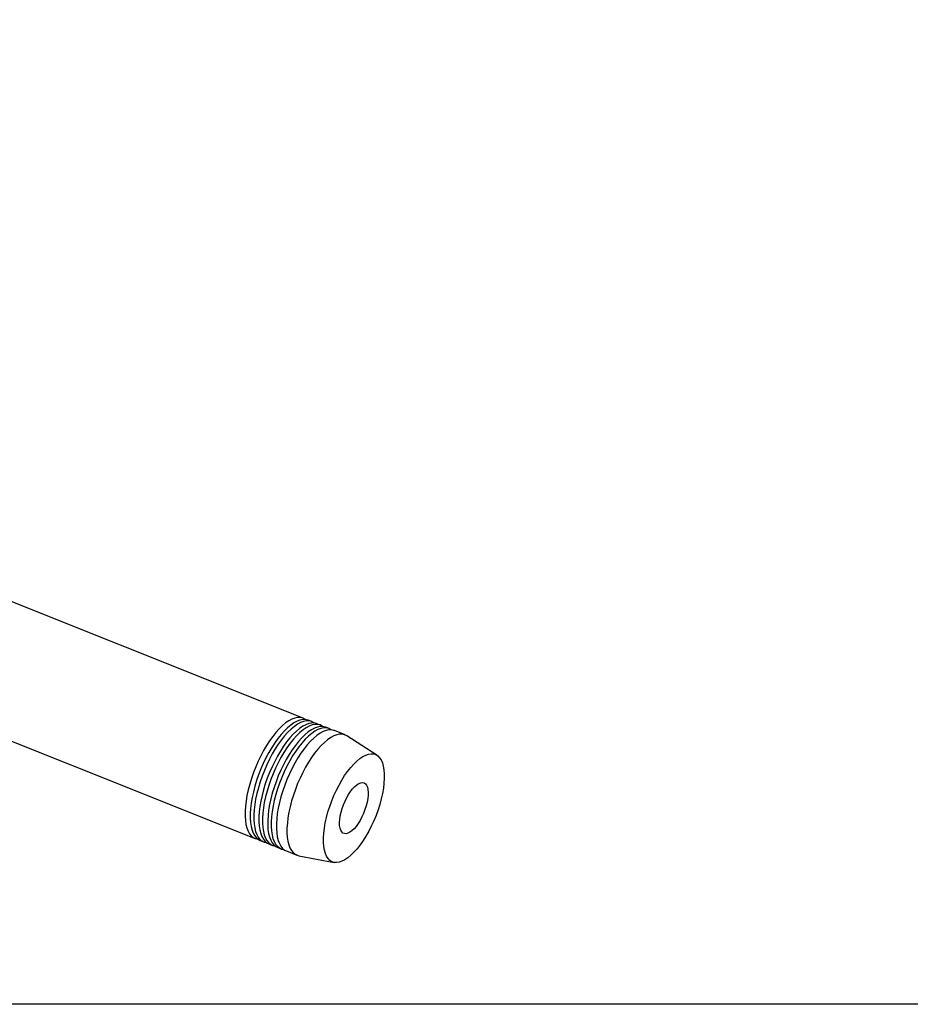
# Model space of a CAD drawing. Extents: x 13 to 827, y 18 to 576.
# Drawn here: x 298 to 530, y 18 to 274 of the extents above; entities that cross this region are included whole.
import ezdxf

# ---------------------------------------------------------------- set-up
doc = ezdxf.new("R2010")
doc.units = 0
doc.header["$MEASUREMENT"] = 0
doc.layers.add('Ebene 1', color=7, linetype='Continuous', lineweight=0)

msp = doc.modelspace()

# ---------------------------------------------------------------- linework, layer by layer
at = {"layer": 'Ebene 1', "color": 18, "lineweight": 25, "true_color": 0x000000}
msp.add_lwpolyline([(12.7, 18.32), (12.7, 575.68), (827.3, 575.68), (827.3, 18.32)], close=True, dxfattribs=at)
for points in [[(371.95, 92.71), (371.95, 92.71), (276.46, 130.85), (276.46, 130.85)], [(263.98, 99.59), (263.98, 99.59), (359.46, 61.45), (359.46, 61.45)], [(374.21, 91.8), (374.21, 91.8), (373.3, 92.17), (373.3, 92.17)], [(376.47, 90.9), (376.47, 90.9), (375.56, 91.26), (375.56, 91.26)], [(378.73, 90), (378.73, 90), (377.82, 90.36), (377.82, 90.36)], [(382.84, 88.35), (382.84, 88.35), (380.08, 89.46), (380.08, 89.46)], [(391.15, 83.08), (391.15, 83.08), (383.31, 88.11), (383.31, 88.11)], [(360.81, 60.91), (360.81, 60.91), (361.72, 60.54), (361.72, 60.54)], [(363.08, 60), (363.08, 60), (363.98, 59.64), (363.98, 59.64)], [(365.34, 59.1), (365.34, 59.1), (366.24, 58.74), (366.24, 58.74)], [(367.6, 58.2), (367.6, 58.2), (370.35, 57.1), (370.35, 57.1)], [(370.86, 56.95), (370.86, 56.95), (380.01, 55.19), (380.01, 55.19)]]:
    msp.add_open_spline(points, degree=3, dxfattribs=at)
for points, knots in [([(372.59, 92.35), (372.59, 92.35), (372.41, 92.47), (372.41, 92.47), (372.41, 92.47), (371.83, 92.75), (371.83, 92.75), (371.83, 92.75), (371.19, 92.89), (371.19, 92.89), (371.19, 92.89), (370.51, 92.89), (370.51, 92.89), (370.51, 92.89), (369.78, 92.74), (369.78, 92.74), (369.78, 92.74), (369.02, 92.45), (369.02, 92.45), (369.02, 92.45), (368.22, 92.02), (368.22, 92.02), (368.22, 92.02), (367.4, 91.46), (367.4, 91.46), (367.4, 91.46), (366.57, 90.76), (366.57, 90.76)], [0, 0, 0, 0, 1, 1, 1, 2, 2, 2, 3, 3, 3, 4, 4, 4, 5, 5, 5, 6, 6, 6, 7, 7, 7, 8, 8, 8, 9, 9, 9, 9]), ([(373.3, 92.17), (373.3, 92.17), (373.18, 92.21), (373.18, 92.21), (373.18, 92.21), (372.55, 92.35), (372.55, 92.35), (372.55, 92.35), (371.87, 92.35), (371.87, 92.35), (371.87, 92.35), (371.14, 92.2), (371.14, 92.2), (371.14, 92.2), (370.37, 91.91), (370.37, 91.91), (370.37, 91.91), (369.58, 91.48), (369.58, 91.48), (369.58, 91.48), (368.76, 90.92), (368.76, 90.92), (368.76, 90.92), (367.93, 90.22), (367.93, 90.22)], [0, 0, 0, 0, 1, 1, 1, 2, 2, 2, 3, 3, 3, 4, 4, 4, 5, 5, 5, 6, 6, 6, 7, 7, 7, 8, 8, 8, 8]), ([(366.57, 90.76), (366.57, 90.76), (365.73, 89.95), (365.73, 89.95), (365.73, 89.95), (364.89, 89.01), (364.89, 89.01), (364.89, 89.01), (364.06, 87.97), (364.06, 87.97), (364.06, 87.97), (363.24, 86.83), (363.24, 86.83), (363.24, 86.83), (362.44, 85.6), (362.44, 85.6), (362.44, 85.6), (361.67, 84.29), (361.67, 84.29), (361.67, 84.29), (360.94, 82.92), (360.94, 82.92), (360.94, 82.92), (360.26, 81.5), (360.26, 81.5), (360.26, 81.5), (359.62, 80.03), (359.62, 80.03), (359.62, 80.03), (359.04, 78.54), (359.04, 78.54), (359.04, 78.54), (358.51, 77.04), (358.51, 77.04), (358.51, 77.04), (358.06, 75.53), (358.06, 75.53), (358.06, 75.53), (357.67, 74.04), (357.67, 74.04), (357.67, 74.04), (357.35, 72.58), (357.35, 72.58), (357.35, 72.58), (357.11, 71.16), (357.11, 71.16), (357.11, 71.16), (356.95, 69.79), (356.95, 69.79), (356.95, 69.79), (356.87, 68.49), (356.87, 68.49), (356.87, 68.49), (356.86, 67.26), (356.86, 67.26), (356.86, 67.26), (356.94, 66.12), (356.94, 66.12), (356.94, 66.12), (357.1, 65.09), (357.1, 65.09), (357.1, 65.09), (357.33, 64.16), (357.33, 64.16), (357.33, 64.16), (357.64, 63.35), (357.64, 63.35), (357.64, 63.35), (358.03, 62.66), (358.03, 62.66), (358.03, 62.66), (358.48, 62.11), (358.48, 62.11), (358.48, 62.11), (359, 61.69), (359, 61.69), (359, 61.69), (359.58, 61.4), (359.58, 61.4), (359.58, 61.4), (360.17, 61.27), (360.17, 61.27)], [0, 0, 0, 0, 1, 1, 1, 2, 2, 2, 3, 3, 3, 4, 4, 4, 5, 5, 5, 6, 6, 6, 7, 7, 7, 8, 8, 8, 9, 9, 9, 10, 10, 10, 11, 11, 11, 12, 12, 12, 13, 13, 13, 14, 14, 14, 15, 15, 15, 16, 16, 16, 17, 17, 17, 18, 18, 18, 19, 19, 19, 20, 20, 20, 21, 21, 21, 22, 22, 22, 23, 23, 23, 24, 24, 24, 25, 25, 25, 26, 26, 26, 27, 27, 27, 27]), ([(367.93, 90.22), (367.93, 90.22), (367.09, 89.41), (367.09, 89.41), (367.09, 89.41), (366.25, 88.47), (366.25, 88.47), (366.25, 88.47), (365.41, 87.43), (365.41, 87.43), (365.41, 87.43), (364.59, 86.29), (364.59, 86.29), (364.59, 86.29), (363.8, 85.06), (363.8, 85.06), (363.8, 85.06), (363.03, 83.75), (363.03, 83.75), (363.03, 83.75), (362.3, 82.38), (362.3, 82.38), (362.3, 82.38), (361.61, 80.96), (361.61, 80.96), (361.61, 80.96), (360.98, 79.49), (360.98, 79.49), (360.98, 79.49), (360.39, 78), (360.39, 78), (360.39, 78), (359.87, 76.49), (359.87, 76.49), (359.87, 76.49), (359.41, 74.99), (359.41, 74.99), (359.41, 74.99), (359.02, 73.5), (359.02, 73.5), (359.02, 73.5), (358.71, 72.04), (358.71, 72.04), (358.71, 72.04), (358.47, 70.61), (358.47, 70.61), (358.47, 70.61), (358.31, 69.25), (358.31, 69.25), (358.31, 69.25), (358.22, 67.94), (358.22, 67.94), (358.22, 67.94), (358.22, 66.72), (358.22, 66.72), (358.22, 66.72), (358.3, 65.58), (358.3, 65.58), (358.3, 65.58), (358.45, 64.55), (358.45, 64.55), (358.45, 64.55), (358.69, 63.62), (358.69, 63.62), (358.69, 63.62), (359, 62.81), (359, 62.81), (359, 62.81), (359.38, 62.12), (359.38, 62.12), (359.38, 62.12), (359.84, 61.56), (359.84, 61.56), (359.84, 61.56), (360.35, 61.14), (360.35, 61.14), (360.35, 61.14), (360.81, 60.91), (360.81, 60.91)], [0, 0, 0, 0, 1, 1, 1, 2, 2, 2, 3, 3, 3, 4, 4, 4, 5, 5, 5, 6, 6, 6, 7, 7, 7, 8, 8, 8, 9, 9, 9, 10, 10, 10, 11, 11, 11, 12, 12, 12, 13, 13, 13, 14, 14, 14, 15, 15, 15, 16, 16, 16, 17, 17, 17, 18, 18, 18, 19, 19, 19, 20, 20, 20, 21, 21, 21, 22, 22, 22, 23, 23, 23, 24, 24, 24, 25, 25, 25, 26, 26, 26, 26]), ([(368.83, 89.86), (368.83, 89.86), (367.99, 89.04), (367.99, 89.04), (367.99, 89.04), (367.15, 88.11), (367.15, 88.11), (367.15, 88.11), (366.32, 87.07), (366.32, 87.07), (366.32, 87.07), (365.5, 85.93), (365.5, 85.93), (365.5, 85.93), (364.7, 84.7), (364.7, 84.7), (364.7, 84.7), (363.94, 83.39), (363.94, 83.39), (363.94, 83.39), (363.2, 82.02), (363.2, 82.02), (363.2, 82.02), (362.52, 80.59), (362.52, 80.59), (362.52, 80.59), (361.88, 79.13), (361.88, 79.13), (361.88, 79.13), (361.3, 77.64), (361.3, 77.64), (361.3, 77.64), (360.77, 76.13), (360.77, 76.13), (360.77, 76.13), (360.32, 74.63), (360.32, 74.63), (360.32, 74.63), (359.93, 73.14), (359.93, 73.14), (359.93, 73.14), (359.61, 71.67), (359.61, 71.67), (359.61, 71.67), (359.37, 70.25), (359.37, 70.25), (359.37, 70.25), (359.21, 68.88), (359.21, 68.88), (359.21, 68.88), (359.13, 67.58), (359.13, 67.58), (359.13, 67.58), (359.13, 66.36), (359.13, 66.36), (359.13, 66.36), (359.2, 65.22), (359.2, 65.22), (359.2, 65.22), (359.36, 64.18), (359.36, 64.18), (359.36, 64.18), (359.59, 63.26), (359.59, 63.26), (359.59, 63.26), (359.9, 62.45), (359.9, 62.45), (359.9, 62.45), (360.29, 61.76), (360.29, 61.76), (360.29, 61.76), (360.74, 61.2), (360.74, 61.2), (360.74, 61.2), (361.26, 60.78), (361.26, 60.78), (361.26, 60.78), (361.84, 60.5), (361.84, 60.5), (361.84, 60.5), (362.43, 60.37), (362.43, 60.37)], [0, 0, 0, 0, 1, 1, 1, 2, 2, 2, 3, 3, 3, 4, 4, 4, 5, 5, 5, 6, 6, 6, 7, 7, 7, 8, 8, 8, 9, 9, 9, 10, 10, 10, 11, 11, 11, 12, 12, 12, 13, 13, 13, 14, 14, 14, 15, 15, 15, 16, 16, 16, 17, 17, 17, 18, 18, 18, 19, 19, 19, 20, 20, 20, 21, 21, 21, 22, 22, 22, 23, 23, 23, 24, 24, 24, 25, 25, 25, 26, 26, 26, 27, 27, 27, 27]), ([(374.85, 91.44), (374.85, 91.44), (374.67, 91.57), (374.67, 91.57), (374.67, 91.57), (374.09, 91.85), (374.09, 91.85), (374.09, 91.85), (373.45, 91.99), (373.45, 91.99), (373.45, 91.99), (372.77, 91.98), (372.77, 91.98), (372.77, 91.98), (372.04, 91.84), (372.04, 91.84), (372.04, 91.84), (371.28, 91.55), (371.28, 91.55), (371.28, 91.55), (370.48, 91.12), (370.48, 91.12), (370.48, 91.12), (369.67, 90.56), (369.67, 90.56), (369.67, 90.56), (368.83, 89.86), (368.83, 89.86)], [0, 0, 0, 0, 1, 1, 1, 2, 2, 2, 3, 3, 3, 4, 4, 4, 5, 5, 5, 6, 6, 6, 7, 7, 7, 8, 8, 8, 9, 9, 9, 9]), ([(375.56, 91.26), (375.56, 91.26), (375.44, 91.31), (375.44, 91.31), (375.44, 91.31), (374.81, 91.45), (374.81, 91.45), (374.81, 91.45), (374.13, 91.44), (374.13, 91.44), (374.13, 91.44), (373.4, 91.29), (373.4, 91.29), (373.4, 91.29), (372.63, 91.01), (372.63, 91.01), (372.63, 91.01), (371.84, 90.58), (371.84, 90.58), (371.84, 90.58), (371.02, 90.01), (371.02, 90.01), (371.02, 90.01), (370.19, 89.32), (370.19, 89.32)], [0, 0, 0, 0, 1, 1, 1, 2, 2, 2, 3, 3, 3, 4, 4, 4, 5, 5, 5, 6, 6, 6, 7, 7, 7, 8, 8, 8, 8]), ([(377.11, 90.54), (377.11, 90.54), (376.93, 90.66), (376.93, 90.66), (376.93, 90.66), (376.35, 90.94), (376.35, 90.94), (376.35, 90.94), (375.71, 91.08), (375.71, 91.08), (375.71, 91.08), (375.03, 91.08), (375.03, 91.08), (375.03, 91.08), (374.3, 90.93), (374.3, 90.93), (374.3, 90.93), (373.54, 90.64), (373.54, 90.64), (373.54, 90.64), (372.74, 90.22), (372.74, 90.22), (372.74, 90.22), (371.93, 89.65), (371.93, 89.65), (371.93, 89.65), (371.09, 88.96), (371.09, 88.96)], [0, 0, 0, 0, 1, 1, 1, 2, 2, 2, 3, 3, 3, 4, 4, 4, 5, 5, 5, 6, 6, 6, 7, 7, 7, 8, 8, 8, 9, 9, 9, 9]), ([(377.82, 90.36), (377.82, 90.36), (377.71, 90.4), (377.71, 90.4), (377.71, 90.4), (377.07, 90.54), (377.07, 90.54), (377.07, 90.54), (376.39, 90.54), (376.39, 90.54), (376.39, 90.54), (375.66, 90.39), (375.66, 90.39), (375.66, 90.39), (374.9, 90.1), (374.9, 90.1), (374.9, 90.1), (374.1, 89.67), (374.1, 89.67), (374.1, 89.67), (373.28, 89.11), (373.28, 89.11), (373.28, 89.11), (372.45, 88.42), (372.45, 88.42)], [0, 0, 0, 0, 1, 1, 1, 2, 2, 2, 3, 3, 3, 4, 4, 4, 5, 5, 5, 6, 6, 6, 7, 7, 7, 8, 8, 8, 8]), ([(379.37, 89.64), (379.37, 89.64), (379.19, 89.76), (379.19, 89.76), (379.19, 89.76), (378.61, 90.04), (378.61, 90.04), (378.61, 90.04), (377.98, 90.18), (377.98, 90.18), (377.98, 90.18), (377.29, 90.18), (377.29, 90.18), (377.29, 90.18), (376.56, 90.03), (376.56, 90.03), (376.56, 90.03), (375.8, 89.74), (375.8, 89.74), (375.8, 89.74), (375, 89.31), (375, 89.31), (375, 89.31), (374.19, 88.75), (374.19, 88.75), (374.19, 88.75), (373.35, 88.06), (373.35, 88.06)], [0, 0, 0, 0, 1, 1, 1, 2, 2, 2, 3, 3, 3, 4, 4, 4, 5, 5, 5, 6, 6, 6, 7, 7, 7, 8, 8, 8, 9, 9, 9, 9]), ([(380.08, 89.46), (380.08, 89.46), (379.97, 89.5), (379.97, 89.5), (379.97, 89.5), (379.33, 89.64), (379.33, 89.64), (379.33, 89.64), (378.65, 89.64), (378.65, 89.64), (378.65, 89.64), (377.92, 89.49), (377.92, 89.49), (377.92, 89.49), (377.16, 89.2), (377.16, 89.2), (377.16, 89.2), (376.36, 88.77), (376.36, 88.77), (376.36, 88.77), (375.54, 88.21), (375.54, 88.21), (375.54, 88.21), (374.71, 87.51), (374.71, 87.51)], [0, 0, 0, 0, 1, 1, 1, 2, 2, 2, 3, 3, 3, 4, 4, 4, 5, 5, 5, 6, 6, 6, 7, 7, 7, 8, 8, 8, 8]), ([(370.19, 89.32), (370.19, 89.32), (369.35, 88.5), (369.35, 88.5), (369.35, 88.5), (368.51, 87.57), (368.51, 87.57), (368.51, 87.57), (367.67, 86.53), (367.67, 86.53), (367.67, 86.53), (366.86, 85.39), (366.86, 85.39), (366.86, 85.39), (366.06, 84.15), (366.06, 84.15), (366.06, 84.15), (365.29, 82.85), (365.29, 82.85), (365.29, 82.85), (364.56, 81.48), (364.56, 81.48), (364.56, 81.48), (363.87, 80.05), (363.87, 80.05), (363.87, 80.05), (363.24, 78.59), (363.24, 78.59), (363.24, 78.59), (362.65, 77.1), (362.65, 77.1), (362.65, 77.1), (362.13, 75.59), (362.13, 75.59), (362.13, 75.59), (361.67, 74.09), (361.67, 74.09), (361.67, 74.09), (361.28, 72.6), (361.28, 72.6), (361.28, 72.6), (360.97, 71.13), (360.97, 71.13), (360.97, 71.13), (360.73, 69.71), (360.73, 69.71), (360.73, 69.71), (360.57, 68.34), (360.57, 68.34), (360.57, 68.34), (360.48, 67.04), (360.48, 67.04), (360.48, 67.04), (360.48, 65.81), (360.48, 65.81), (360.48, 65.81), (360.56, 64.68), (360.56, 64.68), (360.56, 64.68), (360.72, 63.64), (360.72, 63.64), (360.72, 63.64), (360.95, 62.72), (360.95, 62.72), (360.95, 62.72), (361.26, 61.9), (361.26, 61.9), (361.26, 61.9), (361.64, 61.22), (361.64, 61.22), (361.64, 61.22), (362.1, 60.66), (362.1, 60.66), (362.1, 60.66), (362.61, 60.24), (362.61, 60.24), (362.61, 60.24), (363.08, 60), (363.08, 60)], [0, 0, 0, 0, 1, 1, 1, 2, 2, 2, 3, 3, 3, 4, 4, 4, 5, 5, 5, 6, 6, 6, 7, 7, 7, 8, 8, 8, 9, 9, 9, 10, 10, 10, 11, 11, 11, 12, 12, 12, 13, 13, 13, 14, 14, 14, 15, 15, 15, 16, 16, 16, 17, 17, 17, 18, 18, 18, 19, 19, 19, 20, 20, 20, 21, 21, 21, 22, 22, 22, 23, 23, 23, 24, 24, 24, 25, 25, 25, 26, 26, 26, 26]), ([(371.09, 88.96), (371.09, 88.96), (370.25, 88.14), (370.25, 88.14), (370.25, 88.14), (369.41, 87.21), (369.41, 87.21), (369.41, 87.21), (368.58, 86.16), (368.58, 86.16), (368.58, 86.16), (367.76, 85.02), (367.76, 85.02), (367.76, 85.02), (366.96, 83.79), (366.96, 83.79), (366.96, 83.79), (366.2, 82.49), (366.2, 82.49), (366.2, 82.49), (365.47, 81.12), (365.47, 81.12), (365.47, 81.12), (364.78, 79.69), (364.78, 79.69), (364.78, 79.69), (364.14, 78.23), (364.14, 78.23), (364.14, 78.23), (363.56, 76.74), (363.56, 76.74), (363.56, 76.74), (363.03, 75.23), (363.03, 75.23), (363.03, 75.23), (362.58, 73.72), (362.58, 73.72), (362.58, 73.72), (362.19, 72.24), (362.19, 72.24), (362.19, 72.24), (361.87, 70.77), (361.87, 70.77), (361.87, 70.77), (361.63, 69.35), (361.63, 69.35), (361.63, 69.35), (361.47, 67.98), (361.47, 67.98), (361.47, 67.98), (361.39, 66.68), (361.39, 66.68), (361.39, 66.68), (361.39, 65.45), (361.39, 65.45), (361.39, 65.45), (361.46, 64.32), (361.46, 64.32), (361.46, 64.32), (361.62, 63.28), (361.62, 63.28), (361.62, 63.28), (361.85, 62.35), (361.85, 62.35), (361.85, 62.35), (362.16, 61.54), (362.16, 61.54), (362.16, 61.54), (362.55, 60.86), (362.55, 60.86), (362.55, 60.86), (363, 60.3), (363, 60.3), (363, 60.3), (363.52, 59.88), (363.52, 59.88), (363.52, 59.88), (364.1, 59.6), (364.1, 59.6), (364.1, 59.6), (364.69, 59.46), (364.69, 59.46)], [0, 0, 0, 0, 1, 1, 1, 2, 2, 2, 3, 3, 3, 4, 4, 4, 5, 5, 5, 6, 6, 6, 7, 7, 7, 8, 8, 8, 9, 9, 9, 10, 10, 10, 11, 11, 11, 12, 12, 12, 13, 13, 13, 14, 14, 14, 15, 15, 15, 16, 16, 16, 17, 17, 17, 18, 18, 18, 19, 19, 19, 20, 20, 20, 21, 21, 21, 22, 22, 22, 23, 23, 23, 24, 24, 24, 25, 25, 25, 26, 26, 26, 27, 27, 27, 27]), ([(372.45, 88.42), (372.45, 88.42), (371.61, 87.6), (371.61, 87.6), (371.61, 87.6), (370.77, 86.67), (370.77, 86.67), (370.77, 86.67), (369.93, 85.62), (369.93, 85.62), (369.93, 85.62), (369.12, 84.48), (369.12, 84.48), (369.12, 84.48), (368.32, 83.25), (368.32, 83.25), (368.32, 83.25), (367.55, 81.95), (367.55, 81.95), (367.55, 81.95), (366.82, 80.57), (366.82, 80.57), (366.82, 80.57), (366.13, 79.15), (366.13, 79.15), (366.13, 79.15), (365.5, 77.68), (365.5, 77.68), (365.5, 77.68), (364.91, 76.19), (364.91, 76.19), (364.91, 76.19), (364.39, 74.69), (364.39, 74.69), (364.39, 74.69), (363.93, 73.18), (363.93, 73.18), (363.93, 73.18), (363.55, 71.69), (363.55, 71.69), (363.55, 71.69), (363.23, 70.23), (363.23, 70.23), (363.23, 70.23), (362.99, 68.81), (362.99, 68.81), (362.99, 68.81), (362.83, 67.44), (362.83, 67.44), (362.83, 67.44), (362.75, 66.14), (362.75, 66.14), (362.75, 66.14), (362.74, 64.91), (362.74, 64.91), (362.74, 64.91), (362.82, 63.78), (362.82, 63.78), (362.82, 63.78), (362.98, 62.74), (362.98, 62.74), (362.98, 62.74), (363.21, 61.81), (363.21, 61.81), (363.21, 61.81), (363.52, 61), (363.52, 61), (363.52, 61), (363.9, 60.31), (363.9, 60.31), (363.9, 60.31), (364.36, 59.76), (364.36, 59.76), (364.36, 59.76), (364.88, 59.34), (364.88, 59.34), (364.88, 59.34), (365.34, 59.1), (365.34, 59.1)], [0, 0, 0, 0, 1, 1, 1, 2, 2, 2, 3, 3, 3, 4, 4, 4, 5, 5, 5, 6, 6, 6, 7, 7, 7, 8, 8, 8, 9, 9, 9, 10, 10, 10, 11, 11, 11, 12, 12, 12, 13, 13, 13, 14, 14, 14, 15, 15, 15, 16, 16, 16, 17, 17, 17, 18, 18, 18, 19, 19, 19, 20, 20, 20, 21, 21, 21, 22, 22, 22, 23, 23, 23, 24, 24, 24, 25, 25, 25, 26, 26, 26, 26]), ([(373.35, 88.06), (373.35, 88.06), (372.51, 87.24), (372.51, 87.24), (372.51, 87.24), (371.67, 86.3), (371.67, 86.3), (371.67, 86.3), (370.84, 85.26), (370.84, 85.26), (370.84, 85.26), (370.02, 84.12), (370.02, 84.12), (370.02, 84.12), (369.22, 82.89), (369.22, 82.89), (369.22, 82.89), (368.46, 81.58), (368.46, 81.58), (368.46, 81.58), (367.73, 80.21), (367.73, 80.21), (367.73, 80.21), (367.04, 78.79), (367.04, 78.79), (367.04, 78.79), (366.4, 77.32), (366.4, 77.32), (366.4, 77.32), (365.82, 75.83), (365.82, 75.83), (365.82, 75.83), (365.3, 74.33), (365.3, 74.33), (365.3, 74.33), (364.84, 72.82), (364.84, 72.82), (364.84, 72.82), (364.45, 71.33), (364.45, 71.33), (364.45, 71.33), (364.13, 69.87), (364.13, 69.87), (364.13, 69.87), (363.89, 68.45), (363.89, 68.45), (363.89, 68.45), (363.73, 67.08), (363.73, 67.08), (363.73, 67.08), (363.65, 65.78), (363.65, 65.78), (363.65, 65.78), (363.65, 64.55), (363.65, 64.55), (363.65, 64.55), (363.72, 63.42), (363.72, 63.42), (363.72, 63.42), (363.88, 62.38), (363.88, 62.38), (363.88, 62.38), (364.12, 61.45), (364.12, 61.45), (364.12, 61.45), (364.43, 60.64), (364.43, 60.64), (364.43, 60.64), (364.81, 59.95), (364.81, 59.95), (364.81, 59.95), (365.26, 59.4), (365.26, 59.4), (365.26, 59.4), (365.78, 58.98), (365.78, 58.98), (365.78, 58.98), (366.36, 58.69), (366.36, 58.69), (366.36, 58.69), (366.96, 58.56), (366.96, 58.56)], [0, 0, 0, 0, 1, 1, 1, 2, 2, 2, 3, 3, 3, 4, 4, 4, 5, 5, 5, 6, 6, 6, 7, 7, 7, 8, 8, 8, 9, 9, 9, 10, 10, 10, 11, 11, 11, 12, 12, 12, 13, 13, 13, 14, 14, 14, 15, 15, 15, 16, 16, 16, 17, 17, 17, 18, 18, 18, 19, 19, 19, 20, 20, 20, 21, 21, 21, 22, 22, 22, 23, 23, 23, 24, 24, 24, 25, 25, 25, 26, 26, 26, 27, 27, 27, 27]), ([(374.71, 87.51), (374.71, 87.51), (373.87, 86.7), (373.87, 86.7), (373.87, 86.7), (373.03, 85.76), (373.03, 85.76), (373.03, 85.76), (372.2, 84.72), (372.2, 84.72), (372.2, 84.72), (371.38, 83.58), (371.38, 83.58), (371.38, 83.58), (370.58, 82.35), (370.58, 82.35), (370.58, 82.35), (369.81, 81.04), (369.81, 81.04), (369.81, 81.04), (369.08, 79.67), (369.08, 79.67), (369.08, 79.67), (368.4, 78.25), (368.4, 78.25), (368.4, 78.25), (367.76, 76.78), (367.76, 76.78), (367.76, 76.78), (367.17, 75.29), (367.17, 75.29), (367.17, 75.29), (366.65, 73.78), (366.65, 73.78), (366.65, 73.78), (366.19, 72.28), (366.19, 72.28), (366.19, 72.28), (365.81, 70.79), (365.81, 70.79), (365.81, 70.79), (365.49, 69.33), (365.49, 69.33), (365.49, 69.33), (365.25, 67.9), (365.25, 67.9), (365.25, 67.9), (365.09, 66.54), (365.09, 66.54), (365.09, 66.54), (365.01, 65.23), (365.01, 65.23), (365.01, 65.23), (365, 64.01), (365, 64.01), (365, 64.01), (365.08, 62.87), (365.08, 62.87), (365.08, 62.87), (365.24, 61.84), (365.24, 61.84), (365.24, 61.84), (365.47, 60.91), (365.47, 60.91), (365.47, 60.91), (365.78, 60.1), (365.78, 60.1), (365.78, 60.1), (366.17, 59.41), (366.17, 59.41), (366.17, 59.41), (366.62, 58.85), (366.62, 58.85), (366.62, 58.85), (367.14, 58.43), (367.14, 58.43), (367.14, 58.43), (367.6, 58.2), (367.6, 58.2)], [0, 0, 0, 0, 1, 1, 1, 2, 2, 2, 3, 3, 3, 4, 4, 4, 5, 5, 5, 6, 6, 6, 7, 7, 7, 8, 8, 8, 9, 9, 9, 10, 10, 10, 11, 11, 11, 12, 12, 12, 13, 13, 13, 14, 14, 14, 15, 15, 15, 16, 16, 16, 17, 17, 17, 18, 18, 18, 19, 19, 19, 20, 20, 20, 21, 21, 21, 22, 22, 22, 23, 23, 23, 24, 24, 24, 25, 25, 25, 26, 26, 26, 26]), ([(383.31, 88.11), (383.31, 88.11), (383.3, 88.12), (383.3, 88.12), (383.3, 88.12), (382.72, 88.4), (382.72, 88.4), (382.72, 88.4), (382.09, 88.54), (382.09, 88.54), (382.09, 88.54), (381.4, 88.53), (381.4, 88.53), (381.4, 88.53), (380.68, 88.39), (380.68, 88.39), (380.68, 88.39), (379.91, 88.1), (379.91, 88.1), (379.91, 88.1), (379.12, 87.67), (379.12, 87.67), (379.12, 87.67), (378.3, 87.11), (378.3, 87.11), (378.3, 87.11), (377.47, 86.41), (377.47, 86.41)], [0, 0, 0, 0, 1, 1, 1, 2, 2, 2, 3, 3, 3, 4, 4, 4, 5, 5, 5, 6, 6, 6, 7, 7, 7, 8, 8, 8, 9, 9, 9, 9]), ([(377.47, 86.41), (377.47, 86.41), (376.63, 85.6), (376.63, 85.6), (376.63, 85.6), (375.79, 84.66), (375.79, 84.66), (375.79, 84.66), (374.95, 83.62), (374.95, 83.62), (374.95, 83.62), (374.13, 82.48), (374.13, 82.48), (374.13, 82.48), (373.34, 81.25), (373.34, 81.25), (373.34, 81.25), (372.57, 79.94), (372.57, 79.94), (372.57, 79.94), (371.84, 78.57), (371.84, 78.57), (371.84, 78.57), (371.15, 77.14), (371.15, 77.14), (371.15, 77.14), (370.51, 75.68), (370.51, 75.68), (370.51, 75.68), (369.93, 74.19), (369.93, 74.19), (369.93, 74.19), (369.41, 72.68), (369.41, 72.68), (369.41, 72.68), (368.95, 71.18), (368.95, 71.18), (368.95, 71.18), (368.56, 69.69), (368.56, 69.69), (368.56, 69.69), (368.25, 68.23), (368.25, 68.23), (368.25, 68.23), (368.01, 66.8), (368.01, 66.8), (368.01, 66.8), (367.85, 65.43), (367.85, 65.43), (367.85, 65.43), (367.76, 64.13), (367.76, 64.13), (367.76, 64.13), (367.76, 62.91), (367.76, 62.91), (367.76, 62.91), (367.84, 61.77), (367.84, 61.77), (367.84, 61.77), (367.99, 60.74), (367.99, 60.74), (367.99, 60.74), (368.23, 59.81), (368.23, 59.81), (368.23, 59.81), (368.54, 59), (368.54, 59), (368.54, 59), (368.92, 58.31), (368.92, 58.31), (368.92, 58.31), (369.37, 57.75), (369.37, 57.75), (369.37, 57.75), (369.89, 57.33), (369.89, 57.33), (369.89, 57.33), (370.47, 57.05), (370.47, 57.05), (370.47, 57.05), (370.86, 56.95), (370.86, 56.95)], [0, 0, 0, 0, 1, 1, 1, 2, 2, 2, 3, 3, 3, 4, 4, 4, 5, 5, 5, 6, 6, 6, 7, 7, 7, 8, 8, 8, 9, 9, 9, 10, 10, 10, 11, 11, 11, 12, 12, 12, 13, 13, 13, 14, 14, 14, 15, 15, 15, 16, 16, 16, 17, 17, 17, 18, 18, 18, 19, 19, 19, 20, 20, 20, 21, 21, 21, 22, 22, 22, 23, 23, 23, 24, 24, 24, 25, 25, 25, 26, 26, 26, 27, 27, 27, 27]), ([(385.92, 81.56), (385.92, 81.56), (385.12, 80.78), (385.12, 80.78), (385.12, 80.78), (384.32, 79.88), (384.32, 79.88), (384.32, 79.88), (383.53, 78.87), (383.53, 78.87), (383.53, 78.87), (382.75, 77.76), (382.75, 77.76), (382.75, 77.76), (382, 76.57), (382, 76.57), (382, 76.57), (381.28, 75.3), (381.28, 75.3), (381.28, 75.3), (380.6, 73.97), (380.6, 73.97), (380.6, 73.97), (379.97, 72.59), (379.97, 72.59), (379.97, 72.59), (379.39, 71.18), (379.39, 71.18), (379.39, 71.18), (378.87, 69.75), (378.87, 69.75), (378.87, 69.75), (378.42, 68.32), (378.42, 68.32), (378.42, 68.32), (378.03, 66.89), (378.03, 66.89), (378.03, 66.89), (377.71, 65.49), (377.71, 65.49), (377.71, 65.49), (377.48, 64.13), (377.48, 64.13), (377.48, 64.13), (377.32, 62.83), (377.32, 62.83), (377.32, 62.83), (377.24, 61.59), (377.24, 61.59), (377.24, 61.59), (377.24, 60.42), (377.24, 60.42), (377.24, 60.42), (377.32, 59.35), (377.32, 59.35), (377.32, 59.35), (377.49, 58.39), (377.49, 58.39), (377.49, 58.39), (377.73, 57.53), (377.73, 57.53), (377.73, 57.53), (378.05, 56.8), (378.05, 56.8), (378.05, 56.8), (378.44, 56.19), (378.44, 56.19), (378.44, 56.19), (378.9, 55.72), (378.9, 55.72), (378.9, 55.72), (379.42, 55.38), (379.42, 55.38), (379.42, 55.38), (380.01, 55.19), (380.01, 55.19), (380.01, 55.19), (380.64, 55.15), (380.64, 55.15), (380.64, 55.15), (381.32, 55.25), (381.32, 55.25), (381.32, 55.25), (382.04, 55.5), (382.04, 55.5), (382.04, 55.5), (382.8, 55.88), (382.8, 55.88), (382.8, 55.88), (383.57, 56.41), (383.57, 56.41), (383.57, 56.41), (384.37, 57.06), (384.37, 57.06), (384.37, 57.06), (385.17, 57.85), (385.17, 57.85), (385.17, 57.85), (385.97, 58.75), (385.97, 58.75), (385.97, 58.75), (386.76, 59.76), (386.76, 59.76), (386.76, 59.76), (387.54, 60.86), (387.54, 60.86), (387.54, 60.86), (388.29, 62.06), (388.29, 62.06), (388.29, 62.06), (389.01, 63.32), (389.01, 63.32), (389.01, 63.32), (389.68, 64.65), (389.68, 64.65), (389.68, 64.65), (390.32, 66.03), (390.32, 66.03), (390.32, 66.03), (390.9, 67.44), (390.9, 67.44), (390.9, 67.44), (391.42, 68.87), (391.42, 68.87), (391.42, 68.87), (391.87, 70.3), (391.87, 70.3), (391.87, 70.3), (392.26, 71.73), (392.26, 71.73), (392.26, 71.73), (392.57, 73.13), (392.57, 73.13), (392.57, 73.13), (392.81, 74.49), (392.81, 74.49), (392.81, 74.49), (392.97, 75.79), (392.97, 75.79), (392.97, 75.79), (393.05, 77.03), (393.05, 77.03), (393.05, 77.03), (393.05, 78.2), (393.05, 78.2), (393.05, 78.2), (392.97, 79.27), (392.97, 79.27), (392.97, 79.27), (392.8, 80.24), (392.8, 80.24), (392.8, 80.24), (392.56, 81.09), (392.56, 81.09), (392.56, 81.09), (392.24, 81.83), (392.24, 81.83), (392.24, 81.83), (391.85, 82.43), (391.85, 82.43), (391.85, 82.43), (391.39, 82.9), (391.39, 82.9), (391.39, 82.9), (390.87, 83.24), (390.87, 83.24), (390.87, 83.24), (390.28, 83.43), (390.28, 83.43), (390.28, 83.43), (389.65, 83.47), (389.65, 83.47), (389.65, 83.47), (388.97, 83.37), (388.97, 83.37), (388.97, 83.37), (388.25, 83.12), (388.25, 83.12), (388.25, 83.12), (387.49, 82.74), (387.49, 82.74), (387.49, 82.74), (386.72, 82.21), (386.72, 82.21), (386.72, 82.21), (385.92, 81.56), (385.92, 81.56)], [0, 0, 0, 0, 1, 1, 1, 2, 2, 2, 3, 3, 3, 4, 4, 4, 5, 5, 5, 6, 6, 6, 7, 7, 7, 8, 8, 8, 9, 9, 9, 10, 10, 10, 11, 11, 11, 12, 12, 12, 13, 13, 13, 14, 14, 14, 15, 15, 15, 16, 16, 16, 17, 17, 17, 18, 18, 18, 19, 19, 19, 20, 20, 20, 21, 21, 21, 22, 22, 22, 23, 23, 23, 24, 24, 24, 25, 25, 25, 26, 26, 26, 27, 27, 27, 28, 28, 28, 29, 29, 29, 30, 30, 30, 31, 31, 31, 32, 32, 32, 33, 33, 33, 34, 34, 34, 35, 35, 35, 36, 36, 36, 37, 37, 37, 38, 38, 38, 39, 39, 39, 40, 40, 40, 41, 41, 41, 42, 42, 42, 43, 43, 43, 44, 44, 44, 45, 45, 45, 46, 46, 46, 47, 47, 47, 48, 48, 48, 49, 49, 49, 50, 50, 50, 51, 51, 51, 52, 52, 52, 53, 53, 53, 54, 54, 54, 55, 55, 55, 56, 56, 56, 57, 57, 57, 58, 58, 58, 59, 59, 59, 60, 60, 60, 61, 61, 61, 62, 62, 62, 62]), ([(388.85, 72.66), (388.85, 72.66), (388.87, 73.46), (388.87, 73.46), (388.87, 73.46), (388.8, 74.18), (388.8, 74.18), (388.8, 74.18), (388.66, 74.79), (388.66, 74.79), (388.66, 74.79), (388.44, 75.28), (388.44, 75.28), (388.44, 75.28), (388.15, 75.65), (388.15, 75.65), (388.15, 75.65), (387.8, 75.88), (387.8, 75.88), (387.8, 75.88), (387.39, 75.97), (387.39, 75.97), (387.39, 75.97), (386.93, 75.92), (386.93, 75.92), (386.93, 75.92), (386.44, 75.73), (386.44, 75.73), (386.44, 75.73), (385.91, 75.4), (385.91, 75.4), (385.91, 75.4), (385.38, 74.95), (385.38, 74.95), (385.38, 74.95), (384.83, 74.37), (384.83, 74.37), (384.83, 74.37), (384.29, 73.68), (384.29, 73.68), (384.29, 73.68), (383.78, 72.9), (383.78, 72.9), (383.78, 72.9), (383.29, 72.05), (383.29, 72.05), (383.29, 72.05), (382.84, 71.14), (382.84, 71.14), (382.84, 71.14), (382.43, 70.18), (382.43, 70.18), (382.43, 70.18), (382.09, 69.21), (382.09, 69.21), (382.09, 69.21), (381.81, 68.24), (381.81, 68.24), (381.81, 68.24), (381.61, 67.3), (381.61, 67.3), (381.61, 67.3), (381.47, 66.39), (381.47, 66.39), (381.47, 66.39), (381.42, 65.55), (381.42, 65.55), (381.42, 65.55), (381.45, 64.79), (381.45, 64.79), (381.45, 64.79), (381.55, 64.12), (381.55, 64.12), (381.55, 64.12), (381.73, 63.57), (381.73, 63.57), (381.73, 63.57), (381.99, 63.14), (381.99, 63.14), (381.99, 63.14), (382.31, 62.84), (382.31, 62.84), (382.31, 62.84), (382.69, 62.68), (382.69, 62.68), (382.69, 62.68), (383.12, 62.65), (383.12, 62.65), (383.12, 62.65), (383.6, 62.78), (383.6, 62.78), (383.6, 62.78), (384.11, 63.03), (384.11, 63.03), (384.11, 63.03), (384.64, 63.43), (384.64, 63.43), (384.64, 63.43), (385.19, 63.95), (385.19, 63.95), (385.19, 63.95), (385.73, 64.58), (385.73, 64.58), (385.73, 64.58), (386.26, 65.32), (386.26, 65.32), (386.26, 65.32), (386.76, 66.13), (386.76, 66.13), (386.76, 66.13), (387.23, 67.02), (387.23, 67.02), (387.23, 67.02), (387.66, 67.96), (387.66, 67.96), (387.66, 67.96), (388.03, 68.92), (388.03, 68.92), (388.03, 68.92), (388.35, 69.9), (388.35, 69.9), (388.35, 69.9), (388.59, 70.86), (388.59, 70.86), (388.59, 70.86), (388.76, 71.78), (388.76, 71.78), (388.76, 71.78), (388.85, 72.66), (388.85, 72.66)], [0, 0, 0, 0, 1, 1, 1, 2, 2, 2, 3, 3, 3, 4, 4, 4, 5, 5, 5, 6, 6, 6, 7, 7, 7, 8, 8, 8, 9, 9, 9, 10, 10, 10, 11, 11, 11, 12, 12, 12, 13, 13, 13, 14, 14, 14, 15, 15, 15, 16, 16, 16, 17, 17, 17, 18, 18, 18, 19, 19, 19, 20, 20, 20, 21, 21, 21, 22, 22, 22, 23, 23, 23, 24, 24, 24, 25, 25, 25, 26, 26, 26, 27, 27, 27, 28, 28, 28, 29, 29, 29, 30, 30, 30, 31, 31, 31, 32, 32, 32, 33, 33, 33, 34, 34, 34, 35, 35, 35, 36, 36, 36, 37, 37, 37, 38, 38, 38, 39, 39, 39, 40, 40, 40, 41, 41, 41, 42, 42, 42, 43, 43, 43, 43])]:
    msp.add_open_spline(points, degree=3, knots=knots, dxfattribs=at)

doc.saveas('drawing.dxf')
